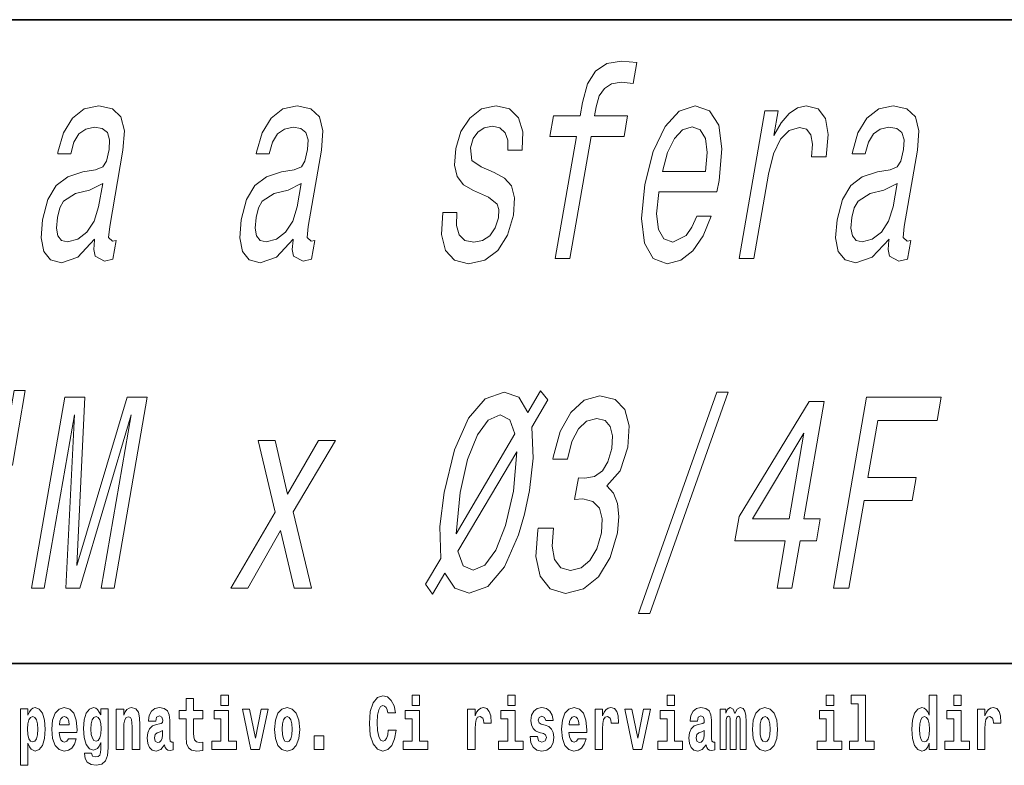
# Model space of a CAD drawing. Extents: x 0 to 210, y 0 to 297.
# Drawn here: x 97 to 118, y 16 to 32 of the extents above; entities that cross this region are included whole.
import ezdxf

# ---------------------------------------------------------------- set-up
doc = ezdxf.new("R2010")
doc.units = 0

msp = doc.modelspace()

# ---------------------------------------------------------------- linework, layer by layer
at = {"color": 7, "lineweight": 35}
for p, q in [((20, 31.5), (200, 31.5)), ((147.812393, 18), (71, 18))]:
    msp.add_line(p, q, dxfattribs=at)
at = {"color": 7, "lineweight": 13}
for points in [[(108.589592, 29.051151), (108.14521, 26.492073), (108.449532, 26.492073), (108.893913, 29.051151), (109.585556, 29.051151), (109.660614, 29.483427), (108.968979, 29.483427), (109.001999, 29.67363), (109.066246, 29.904177), (109.172806, 30.059795), (109.323692, 30.152016), (109.523361, 30.186598), (109.778717, 30.163544), (109.854782, 30.601583), (109.531258, 30.630402), (109.224846, 30.578529), (108.990326, 30.422909), (108.818794, 30.152016), (108.713699, 29.765848), (108.664658, 29.483427), (108.10788, 29.483427), (108.032814, 29.051151)], [(98.487312, 26.895531), (98.484314, 26.878241), (98.467575, 26.682274), (98.49543, 26.543945), (98.694275, 26.434437), (98.871735, 26.480545), (98.939796, 26.872477), (98.864174, 26.855185), (98.78035, 26.930113), (98.803093, 27.160662), (99.081329, 28.762966), (99.110893, 29.172188), (99.039902, 29.460373), (98.858978, 29.633284), (98.572578, 29.696684), (98.270081, 29.62752), (98.021637, 29.431555), (97.833725, 29.12608), (97.718704, 28.72262), (97.7127, 28.688038), (97.985901, 28.688038), (98.052147, 28.930113), (98.158249, 29.103024), (98.300758, 29.20677), (98.484138, 29.247116), (98.648582, 29.218298), (98.754608, 29.131842), (98.801208, 28.981987), (98.789383, 28.774494), (98.733521, 28.532419), (98.657166, 28.411381), (98.508835, 28.353745), (98.241455, 28.307634), (97.926041, 28.203888), (97.68306, 28.019451), (97.508522, 27.731266), (97.396416, 27.304752), (97.364944, 26.924349), (97.423103, 26.64193), (97.564987, 26.463255), (97.792595, 26.399855), (98.135231, 26.520891)], [(102.651001, 26.895531), (102.648003, 26.878241), (102.631264, 26.682274), (102.659119, 26.543945), (102.857971, 26.434437), (103.035431, 26.480545), (103.103485, 26.872477), (103.027863, 26.855185), (102.944038, 26.930113), (102.966782, 27.160662), (103.245026, 28.762966), (103.274582, 29.172188), (103.20359, 29.460373), (103.022659, 29.633284), (102.736267, 29.696684), (102.433762, 29.62752), (102.185326, 29.431555), (101.997414, 29.12608), (101.882401, 28.72262), (101.876389, 28.688038), (102.14959, 28.688038), (102.215836, 28.930113), (102.321938, 29.103024), (102.464447, 29.20677), (102.647827, 29.247116), (102.812271, 29.218298), (102.918297, 29.131842), (102.964897, 28.981987), (102.953072, 28.774494), (102.897202, 28.532419), (102.820854, 28.411381), (102.672516, 28.353745), (102.405151, 28.307634), (102.089722, 28.203888), (101.846748, 28.019451), (101.672211, 27.731266), (101.560104, 27.304752), (101.528633, 26.924349), (101.586792, 26.64193), (101.728676, 26.463255), (101.956284, 26.399855), (102.29892, 26.520891)], [(106.864243, 28.296108), (106.590309, 28.411381), (106.395462, 28.543945), (106.369881, 28.81484), (106.42366, 29.005041), (106.520294, 29.14337), (106.652893, 29.229826), (106.828354, 29.264408), (106.984879, 29.229826), (107.094818, 29.12608), (107.150787, 28.970459), (107.149345, 28.762966), (107.446747, 28.762966), (107.448753, 28.774494), (107.461937, 29.149134), (107.371193, 29.443081), (107.181892, 29.62752), (106.903412, 29.696684), (106.597458, 29.62752), (106.350021, 29.437317), (106.166107, 29.154898), (106.062553, 28.797548), (106.03363, 28.451727), (106.088425, 28.209652), (106.217468, 28.036741), (106.428154, 27.915705), (106.743042, 27.777376), (106.925514, 27.633284), (106.960823, 27.518009), (106.951553, 27.345098), (106.883392, 27.131842), (106.772369, 26.970459), (106.619492, 26.866713), (106.433655, 26.83213), (106.249458, 26.866713), (106.132149, 26.987751), (106.0728, 27.183716), (106.081802, 27.454609), (105.787857, 27.454609), (105.756203, 26.993513), (105.839935, 26.65922), (106.029694, 26.457491), (106.327927, 26.382563), (106.666008, 26.457491), (106.939651, 26.65922), (107.140945, 26.981987), (107.265884, 27.402737), (107.290894, 27.765848), (107.22673, 28.013687), (107.078384, 28.17507)], [(110.314644, 27.892649), (111.531937, 27.892649), (111.576424, 28.12896), (111.636192, 28.791784), (111.570107, 29.287462), (111.380074, 29.587173), (111.077477, 29.696684), (110.74276, 29.581409), (110.444641, 29.258644), (110.197937, 28.734148), (110.022507, 28.042505), (109.951279, 27.333572), (110.016815, 26.81484), (110.199387, 26.492073), (110.491608, 26.382563), (110.774368, 26.457491), (111.029716, 26.653456), (111.2463, 26.964695), (111.411728, 27.379681), (111.11087, 27.379681), (111.008591, 27.149134), (110.888649, 26.976223), (110.608719, 26.837894), (110.422607, 26.901295), (110.308937, 27.103024), (110.269157, 27.431555), (110.311638, 27.875359)], [(112.001114, 26.492073), (112.305435, 26.492073), (112.612701, 28.261526), (112.717888, 28.688038), (112.864304, 28.993513), (113.048492, 29.177952), (113.263535, 29.241352), (113.408691, 29.201006), (113.5028, 29.085733), (113.537933, 28.889767), (113.516098, 28.624638), (113.823883, 28.624638), (113.863449, 29.091497), (113.807381, 29.425791), (113.652206, 29.62752), (113.404854, 29.696684), (113.220474, 29.650574), (113.048302, 29.535301), (112.879402, 29.339334), (112.726158, 29.074205), (112.815231, 29.587173), (112.538574, 29.587173)], [(115.142075, 26.895531), (115.139069, 26.878241), (115.12233, 26.682274), (115.150185, 26.543945), (115.34903, 26.434437), (115.526489, 26.480545), (115.594551, 26.872477), (115.518921, 26.855185), (115.435104, 26.930113), (115.457848, 27.160662), (115.736084, 28.762966), (115.765648, 29.172188), (115.694656, 29.460373), (115.513733, 29.633284), (115.227333, 29.696684), (114.924835, 29.62752), (114.676392, 29.431555), (114.48848, 29.12608), (114.373459, 28.72262), (114.367455, 28.688038), (114.640656, 28.688038), (114.706894, 28.930113), (114.813004, 29.103024), (114.955521, 29.20677), (115.138893, 29.247116), (115.303337, 29.218298), (115.409363, 29.131842), (115.455963, 28.981987), (115.444138, 28.774494), (115.388275, 28.532419), (115.31192, 28.411381), (115.163589, 28.353745), (114.89621, 28.307634), (114.580795, 28.203888), (114.337814, 28.019451), (114.163277, 27.731266), (114.05117, 27.304752), (114.019699, 26.924349), (114.077858, 26.64193), (114.219742, 26.463255), (114.44735, 26.399855), (114.789986, 26.520891)], [(110.388702, 28.319162), (110.495804, 28.716858), (110.640221, 29.010805), (110.813034, 29.18948), (111.010788, 29.25288), (111.18306, 29.18948), (111.293823, 29.010805), (111.329231, 28.716858), (111.291298, 28.319162)], [(98.570831, 27.575647), (98.477295, 27.275934), (98.326591, 27.045387), (98.134575, 26.895531), (97.921539, 26.843658), (97.795128, 26.872477), (97.717773, 26.964695), (97.687004, 27.12608), (97.708748, 27.350863), (97.757607, 27.552591), (97.837959, 27.696684), (98.087311, 27.858067), (98.37944, 27.927231), (98.655907, 28.065559)], [(102.73452, 27.575647), (102.640976, 27.275934), (102.49028, 27.045387), (102.298264, 26.895531), (102.08522, 26.843658), (101.958817, 26.872477), (101.881454, 26.964695), (101.850693, 27.12608), (101.872437, 27.350863), (101.921295, 27.552591), (102.001648, 27.696684), (102.250999, 27.858067), (102.543121, 27.927231), (102.819595, 28.065559)], [(115.225586, 27.575647), (115.13205, 27.275934), (114.981354, 27.045387), (114.789337, 26.895531), (114.576294, 26.843658), (114.449883, 26.872477), (114.372528, 26.964695), (114.341759, 27.12608), (114.363503, 27.350863), (114.412361, 27.552591), (114.492714, 27.696684), (114.742065, 27.858067), (115.034195, 27.927231), (115.310661, 28.065559)], [(96.802574, 23.725502), (96.530342, 22.157778), (96.762039, 22.157778), (97.034271, 23.725502)], [(97.165375, 19.581409), (97.431664, 19.581409), (98.062202, 23.212534), (97.881226, 19.581409), (98.178635, 19.581409), (99.25528, 23.212534), (98.624741, 19.581409), (98.894485, 19.581409), (99.589081, 23.581409), (99.167175, 23.581409), (98.112, 20.054031), (98.285332, 23.581409), (97.85997, 23.581409)], [(105.567566, 19.454609), (105.830376, 19.892649), (106.038155, 19.575645), (106.338295, 19.471899), (106.728882, 19.610228), (107.081062, 20.025213), (107.374527, 20.699566), (107.498009, 21.131842), (107.601372, 21.62752), (107.681435, 22.307634), (107.651741, 22.953167), (107.990448, 23.529537), (107.833267, 23.719738), (107.570923, 23.264406), (107.376976, 23.581409), (107.070923, 23.69092), (106.675865, 23.546827), (106.325691, 23.14337), (106.034225, 22.480545), (105.815842, 21.581409), (105.723862, 20.872477), (105.746094, 20.203888), (105.423767, 19.662102)], [(107.785873, 20.837894), (107.778862, 20.797548), (107.738113, 20.244234), (107.82859, 19.829248), (108.03846, 19.564119), (108.360344, 19.466135), (108.737015, 19.564119), (109.050797, 19.81772), (109.293762, 20.221178), (109.446091, 20.73991), (109.47747, 21.079967), (109.449432, 21.356625), (109.361969, 21.569881), (109.223, 21.725502), (109.501831, 22.036741), (109.667442, 22.532417), (109.693634, 22.981985), (109.603981, 23.322044), (109.398941, 23.535299), (109.079956, 23.610228), (108.752708, 23.518009), (108.470055, 23.264406), (108.244377, 22.860949), (108.099419, 22.324924), (108.092415, 22.28458), (108.400192, 22.28458), (108.491913, 22.653456), (108.627869, 22.918585), (108.80114, 23.079967), (109.015182, 23.137606), (109.187004, 23.091496), (109.297394, 22.970459), (109.342911, 22.774492), (109.327988, 22.509363), (109.247826, 22.226942), (109.131798, 22.036741), (108.966537, 21.921467), (108.763412, 21.886885), (108.629547, 21.892649), (108.550476, 21.437317), (108.721931, 21.448845), (108.930794, 21.396971), (109.069305, 21.258642), (109.127106, 21.033859), (109.110641, 20.73991), (109.014549, 20.405617), (108.871231, 20.157778), (108.685127, 20.002159), (108.465164, 19.950285), (108.257309, 20.007923), (108.128258, 20.180834), (108.076012, 20.457491), (108.104027, 20.837894)], [(109.888435, 19.045387), (110.127052, 19.045387), (111.77063, 23.69092), (111.528557, 23.69092)], [(113.975754, 19.581409), (114.297363, 19.581409), (114.616638, 21.420027), (115.626434, 21.420027), (115.709511, 21.898413), (114.699707, 21.898413), (114.90789, 23.09726), (116.149384, 23.09726), (116.233459, 23.581409), (114.670349, 23.581409)], [(112.793045, 19.581409), (113.104279, 19.581409), (113.276428, 20.572763), (113.61879, 20.572763), (113.69886, 21.033859), (113.356499, 21.033859), (113.783859, 23.494953), (113.469162, 23.494953), (111.998512, 21.079967), (111.910439, 20.572763), (112.965195, 20.572763)], [(107.299194, 22.814838), (106.063416, 20.716856), (106.147835, 21.581409), (106.306976, 22.278816), (106.510178, 22.791784), (106.737129, 23.103024), (106.987846, 23.212534), (107.191154, 23.108788)], [(112.280991, 21.033859), (113.356522, 22.826366), (113.045258, 21.033859)], [(101.699097, 19.581409), (102.385506, 20.78602), (102.667397, 19.581409), (103.033966, 19.581409), (102.647224, 21.177952), (103.533386, 22.67651), (103.180649, 22.67651), (102.532455, 21.552591), (102.274597, 22.67651), (101.91494, 22.67651), (102.269279, 21.172188), (101.342903, 19.581409)], [(106.100647, 20.353745), (107.34034, 22.434435), (107.26638, 21.610228), (107.100777, 20.895531), (106.896584, 20.376799), (106.665161, 20.059795), (106.422363, 19.956049), (106.213593, 20.048267)], [(100.752785, 17.016113), (100.563057, 17.016113), (100.563057, 17.264961), (100.406616, 17.264961), (100.406616, 17.016113), (100.257942, 17.016113), (100.257942, 16.838593), (100.406616, 16.838593), (100.406616, 16.459774), (100.416603, 16.323462), (100.452103, 16.231531), (100.519791, 16.180811), (100.626297, 16.163376), (100.752785, 16.171301), (100.752785, 16.351992), (100.679558, 16.345652), (100.619644, 16.358332), (100.584137, 16.396374), (100.567497, 16.458189), (100.563057, 16.540609), (100.563057, 16.838593), (100.752785, 16.838593)], [(101.135567, 17.331532), (101.135567, 17.115969), (101.292007, 17.115969), (101.292007, 17.331532)], [(104.643845, 16.602425), (104.630524, 16.500984), (104.607224, 16.428074), (104.573944, 16.383692), (104.532883, 16.369427), (104.478523, 16.393204), (104.44191, 16.467699), (104.419724, 16.59133), (104.413055, 16.764095), (104.419724, 16.917843), (104.443016, 17.028793), (104.47963, 17.095364), (104.53067, 17.117554), (104.567284, 17.106459), (104.597244, 17.077929), (104.619431, 17.028793), (104.63385, 16.962223), (104.793625, 16.962223), (104.763664, 17.111214), (104.707077, 17.225336), (104.627197, 17.298246), (104.531784, 17.323606), (104.414169, 17.283981), (104.324295, 17.173031), (104.266602, 16.990753), (104.246635, 16.74349), (104.266602, 16.494644), (104.324295, 16.312366), (104.414169, 16.201416), (104.531784, 16.163376), (104.636078, 16.193491), (104.719284, 16.279081), (104.776978, 16.416979), (104.805832, 16.602425)], [(105.14312, 17.331532), (105.14312, 17.115969), (105.299561, 17.115969), (105.299561, 17.331532)], [(107.146896, 17.331532), (107.146896, 17.115969), (107.303345, 17.115969), (107.303345, 17.331532)], [(110.486534, 17.331532), (110.486534, 17.115969), (110.642975, 17.115969), (110.642975, 17.331532)], [(113.826172, 17.331532), (113.826172, 17.115969), (113.982605, 17.115969), (113.982605, 17.331532)], [(114.349854, 17.154009), (114.494095, 17.154009), (114.494095, 16.369427), (114.311028, 16.369427), (114.311028, 16.193491), (114.828056, 16.193491), (114.828056, 16.369427), (114.650536, 16.369427), (114.650536, 17.331532), (114.349854, 17.331532)], [(115.983063, 16.325047), (115.983063, 16.193491), (116.141724, 16.193491), (116.141724, 17.331532), (115.983063, 17.331532), (115.983063, 16.914673), (115.950882, 16.985998), (115.915382, 17.036718), (115.875443, 17.065248), (115.828842, 17.074759), (115.744522, 17.043058), (115.677948, 16.954298), (115.634674, 16.811647), (115.619141, 16.61986), (115.634674, 16.426489), (115.677948, 16.282251), (115.744522, 16.193491), (115.828842, 16.163376), (115.876549, 16.172886), (115.916489, 16.201416), (115.950882, 16.252136)], [(116.497879, 17.331532), (116.497879, 17.115969), (116.654312, 17.115969), (116.654312, 17.331532)], [(96.930527, 17.046228), (96.930527, 15.863808), (97.089188, 15.863808), (97.089188, 16.325047), (97.120247, 16.252136), (97.154648, 16.201416), (97.243408, 16.163376), (97.326614, 16.193491), (97.393188, 16.282251), (97.436462, 16.426489), (97.453102, 16.61986), (97.436462, 16.811647), (97.393188, 16.954298), (97.326614, 17.043058), (97.243408, 17.074759), (97.194588, 17.065248), (97.154648, 17.036718), (97.120247, 16.985998), (97.089188, 16.914673), (97.089188, 17.046228)], [(97.936844, 16.421734), (97.903564, 16.367842), (97.85585, 16.348822), (97.81369, 16.361502), (97.780411, 16.399544), (97.755997, 16.462944), (97.744904, 16.550119), (98.116592, 16.550119), (98.117699, 16.60718), (98.099945, 16.808477), (98.047798, 16.955883), (97.964584, 17.044643), (97.851418, 17.074759), (97.74379, 17.043058), (97.660583, 16.954298), (97.607323, 16.810062), (97.589569, 16.61986), (97.607323, 16.426489), (97.660583, 16.282251), (97.741577, 16.193491), (97.848083, 16.163376), (97.936844, 16.179226), (98.007858, 16.225191), (98.062225, 16.304441), (98.103271, 16.421734)], [(98.620308, 16.203001), (98.613647, 16.131676), (98.593674, 16.07937), (98.558174, 16.049255), (98.504913, 16.03816), (98.441673, 16.058765), (98.420593, 16.115826), (98.271919, 16.115826), (98.271919, 16.112656), (98.287453, 16.008045), (98.334053, 15.930379), (98.41172, 15.882828), (98.519341, 15.865393), (98.636948, 15.889168), (98.715729, 15.955739), (98.758995, 16.071445), (98.773422, 16.231531), (98.773422, 17.046228), (98.620308, 17.046228), (98.620308, 16.921013), (98.550407, 17.036718), (98.509354, 17.065248), (98.460541, 17.074759), (98.376213, 17.043058), (98.309647, 16.955883), (98.266373, 16.817987), (98.250839, 16.637295), (98.266373, 16.443924), (98.309647, 16.301271), (98.376213, 16.212511), (98.460541, 16.182396), (98.547081, 16.217266), (98.582581, 16.266401), (98.620308, 16.339312)], [(98.937622, 17.044643), (98.937622, 16.193491), (99.096283, 16.193491), (99.096283, 16.61669), (99.100723, 16.732395), (99.117371, 16.814817), (99.149544, 16.863953), (99.199471, 16.881388), (99.240524, 16.865538), (99.262711, 16.824327), (99.270477, 16.75617), (99.272697, 16.66741), (99.272697, 16.193491), (99.431358, 16.193491), (99.431358, 16.710205), (99.425812, 16.862368), (99.403618, 16.976488), (99.352585, 17.047813), (99.261604, 17.073174), (99.208344, 17.063663), (99.163971, 17.035133), (99.12735, 16.985998), (99.096283, 16.914673), (99.096283, 17.044643)], [(99.76976, 16.787872), (99.787506, 16.870293), (99.844093, 16.898823), (99.89624, 16.876633), (99.913994, 16.813232), (99.907333, 16.764095), (99.885147, 16.74032), (99.845207, 16.73081), (99.783073, 16.7213), (99.698746, 16.6896), (99.637726, 16.630955), (99.601112, 16.546949), (99.588913, 16.437584), (99.601112, 16.323462), (99.637726, 16.236286), (99.696533, 16.183981), (99.776413, 16.163376), (99.871834, 16.196661), (99.955048, 16.296516), (99.967255, 16.239456), (99.990555, 16.201416), (100.023834, 16.182396), (100.071548, 16.174471), (100.134789, 16.187151), (100.134789, 16.351992), (100.108162, 16.347237), (100.072655, 16.367842), (100.065994, 16.432829), (100.065994, 16.810062), (100.052681, 16.925768), (100.012741, 17.008188), (99.942841, 17.057323), (99.844093, 17.074759), (99.74868, 17.054153), (99.677673, 16.998678), (99.632179, 16.911503), (99.617752, 16.800552), (99.617752, 16.787872)], [(101.462875, 16.369427), (101.292007, 16.369427), (101.292007, 17.016113), (100.991333, 17.016113), (100.991333, 16.838593), (101.135567, 16.838593), (101.135567, 16.369427), (100.945839, 16.369427), (100.945839, 16.193491), (101.462875, 16.193491)], [(101.584915, 17.044643), (101.76355, 16.193491), (101.946617, 16.193491), (102.123032, 17.044643), (101.975464, 17.044643), (101.85675, 16.432829), (101.733589, 17.044643)], [(102.258392, 16.618275), (102.276138, 16.423319), (102.328293, 16.280666), (102.411499, 16.193491), (102.522453, 16.163376), (102.632294, 16.193491), (102.715508, 16.280666), (102.767654, 16.423319), (102.786514, 16.618275), (102.767654, 16.811647), (102.715508, 16.955883), (102.63118, 17.043058), (102.521347, 17.074759), (102.411499, 17.043058), (102.328293, 16.955883), (102.276138, 16.811647)], [(105.470428, 16.369427), (105.299561, 16.369427), (105.299561, 17.016113), (104.998886, 17.016113), (104.998886, 16.838593), (105.14312, 16.838593), (105.14312, 16.369427), (104.9534, 16.369427), (104.9534, 16.193491), (105.470428, 16.193491)], [(106.305893, 17.044643), (106.305893, 16.193491), (106.46566, 16.193491), (106.46566, 16.6262), (106.468987, 16.74032), (106.485626, 16.822742), (106.516693, 16.873463), (106.567734, 16.890898), (106.624321, 16.854443), (106.639854, 16.811647), (106.645401, 16.753), (106.645401, 16.748245), (106.799622, 16.748245), (106.799622, 16.76251), (106.789635, 16.898823), (106.760788, 16.995508), (106.710861, 17.052568), (106.638748, 17.073174), (106.581047, 17.062078), (106.534454, 17.030378), (106.495621, 16.976488), (106.46566, 16.900408), (106.46566, 17.044643)], [(107.474205, 16.369427), (107.303345, 16.369427), (107.303345, 17.016113), (107.002663, 17.016113), (107.002663, 16.838593), (107.146896, 16.838593), (107.146896, 16.369427), (106.957176, 16.369427), (106.957176, 16.193491), (107.474205, 16.193491)], [(107.899155, 16.531099), (107.942421, 16.500984), (107.957954, 16.443924), (107.933548, 16.374182), (107.862534, 16.347237), (107.794861, 16.378937), (107.768227, 16.467699), (107.61734, 16.467699), (107.632866, 16.337727), (107.680573, 16.241041), (107.757133, 16.183981), (107.861427, 16.163376), (107.969048, 16.183981), (108.047821, 16.241041), (108.096642, 16.332972), (108.113281, 16.456604), (108.101082, 16.551704), (108.067795, 16.624615), (108.011215, 16.67692), (107.931328, 16.70862), (107.844788, 16.729225), (107.803734, 16.75617), (107.7882, 16.813232), (107.80706, 16.868708), (107.859207, 16.892483), (107.920227, 16.867123), (107.944641, 16.805307), (108.096642, 16.805307), (108.096642, 16.808477), (108.080002, 16.916258), (108.033401, 17.000263), (107.959061, 17.054153), (107.861427, 17.073174), (107.763794, 17.054153), (107.69278, 16.998678), (107.648399, 16.913088), (107.633972, 16.802137), (107.645073, 16.710205), (107.67836, 16.637295), (107.731613, 16.58499), (107.80484, 16.554874)], [(108.623657, 16.421734), (108.590378, 16.367842), (108.542664, 16.348822), (108.500504, 16.361502), (108.467224, 16.399544), (108.44281, 16.462944), (108.431717, 16.550119), (108.803406, 16.550119), (108.804512, 16.60718), (108.786758, 16.808477), (108.734612, 16.955883), (108.651398, 17.044643), (108.538231, 17.074759), (108.430603, 17.043058), (108.347397, 16.954298), (108.294136, 16.810062), (108.276382, 16.61986), (108.294136, 16.426489), (108.347397, 16.282251), (108.428391, 16.193491), (108.534897, 16.163376), (108.623657, 16.179226), (108.694672, 16.225191), (108.749039, 16.304441), (108.790085, 16.421734)], [(108.9776, 17.044643), (108.9776, 16.193491), (109.137367, 16.193491), (109.137367, 16.6262), (109.140694, 16.74032), (109.157333, 16.822742), (109.1884, 16.873463), (109.239441, 16.890898), (109.296028, 16.854443), (109.311562, 16.811647), (109.317108, 16.753), (109.317108, 16.748245), (109.471329, 16.748245), (109.471329, 16.76251), (109.461342, 16.898823), (109.432495, 16.995508), (109.382568, 17.052568), (109.310455, 17.073174), (109.252754, 17.062078), (109.206161, 17.030378), (109.167328, 16.976488), (109.137367, 16.900408), (109.137367, 17.044643)], [(109.600037, 17.044643), (109.778664, 16.193491), (109.961731, 16.193491), (110.138145, 17.044643), (109.990585, 17.044643), (109.871864, 16.432829), (109.748703, 17.044643)], [(110.813843, 16.369427), (110.642975, 16.369427), (110.642975, 17.016113), (110.3423, 17.016113), (110.3423, 16.838593), (110.486534, 16.838593), (110.486534, 16.369427), (110.296814, 16.369427), (110.296814, 16.193491), (110.813843, 16.193491)], [(111.124504, 16.787872), (111.142258, 16.870293), (111.198837, 16.898823), (111.250992, 16.876633), (111.268738, 16.813232), (111.262085, 16.764095), (111.239899, 16.74032), (111.199951, 16.73081), (111.137817, 16.7213), (111.053497, 16.6896), (110.992477, 16.630955), (110.955856, 16.546949), (110.943649, 16.437584), (110.955856, 16.323462), (110.992477, 16.236286), (111.051277, 16.183981), (111.131165, 16.163376), (111.226578, 16.196661), (111.309792, 16.296516), (111.321999, 16.239456), (111.345299, 16.201416), (111.378586, 16.182396), (111.426292, 16.174471), (111.489532, 16.187151), (111.489532, 16.351992), (111.462906, 16.347237), (111.427399, 16.367842), (111.420746, 16.432829), (111.420746, 16.810062), (111.407425, 16.925768), (111.367493, 17.008188), (111.297592, 17.057323), (111.198837, 17.074759), (111.103424, 17.054153), (111.03241, 16.998678), (110.986923, 16.911503), (110.972504, 16.800552), (110.972504, 16.787872)], [(112.017662, 16.824327), (112.017662, 16.193491), (112.14415, 16.193491), (112.14415, 16.781532), (112.138596, 16.905163), (112.12085, 16.997093), (112.084229, 17.054153), (112.023209, 17.074759), (111.959969, 17.043058), (111.907822, 16.951128), (111.872314, 17.041473), (111.811295, 17.074759), (111.755814, 17.043058), (111.71698, 16.954298), (111.71698, 17.044643), (111.602707, 17.044643), (111.602707, 16.193491), (111.728081, 16.193491), (111.728081, 16.817987), (111.74028, 16.875048), (111.775787, 16.895653), (111.802414, 16.879803), (111.811295, 16.835423), (111.811295, 16.193491), (111.935562, 16.193491), (111.935562, 16.817987), (111.947762, 16.875048), (111.983269, 16.895653), (112.008789, 16.879803), (112.017662, 16.835423)], [(112.27729, 16.618275), (112.295044, 16.423319), (112.347183, 16.280666), (112.430405, 16.193491), (112.541351, 16.163376), (112.651199, 16.193491), (112.734406, 16.280666), (112.786552, 16.423319), (112.80542, 16.618275), (112.786552, 16.811647), (112.734406, 16.955883), (112.650085, 17.043058), (112.540237, 17.074759), (112.430405, 17.043058), (112.347183, 16.955883), (112.295044, 16.811647)], [(114.153473, 16.369427), (113.982605, 16.369427), (113.982605, 17.016113), (113.681931, 17.016113), (113.681931, 16.838593), (113.826172, 16.838593), (113.826172, 16.369427), (113.636444, 16.369427), (113.636444, 16.193491), (114.153473, 16.193491)], [(116.82518, 16.369427), (116.654312, 16.369427), (116.654312, 17.016113), (116.353638, 17.016113), (116.353638, 16.838593), (116.497879, 16.838593), (116.497879, 16.369427), (116.308151, 16.369427), (116.308151, 16.193491), (116.82518, 16.193491)], [(116.992722, 17.044643), (116.992722, 16.193491), (117.152489, 16.193491), (117.152489, 16.6262), (117.155815, 16.74032), (117.172455, 16.822742), (117.203522, 16.873463), (117.254562, 16.890898), (117.31115, 16.854443), (117.326683, 16.811647), (117.33223, 16.753), (117.33223, 16.748245), (117.48645, 16.748245), (117.48645, 16.76251), (117.476463, 16.898823), (117.447617, 16.995508), (117.39769, 17.052568), (117.325577, 17.073174), (117.267876, 17.062078), (117.221283, 17.030378), (117.182449, 16.976488), (117.152489, 16.900408), (117.152489, 17.044643)], [(97.190147, 16.884558), (97.232307, 16.867123), (97.265594, 16.816402), (97.286674, 16.73398), (97.294441, 16.61986), (97.286674, 16.504154), (97.265594, 16.420149), (97.232307, 16.369427), (97.190147, 16.353577), (97.143547, 16.369427), (97.109154, 16.421734), (97.088074, 16.507324), (97.081421, 16.6262), (97.088074, 16.73715), (97.11026, 16.817987), (97.144661, 16.867123)], [(97.954605, 16.713375), (97.74823, 16.713375), (97.757111, 16.786285), (97.780411, 16.841763), (97.812584, 16.876633), (97.851418, 16.889313), (97.892471, 16.876633), (97.924644, 16.843348), (97.944611, 16.787872)], [(98.51712, 16.371012), (98.473854, 16.386862), (98.439453, 16.434414), (98.417267, 16.512079), (98.4095, 16.61986), (98.417267, 16.73398), (98.438347, 16.816402), (98.47274, 16.867123), (98.51712, 16.884558), (98.561501, 16.867123), (98.597008, 16.817987), (98.618088, 16.74032), (98.626968, 16.637295), (98.619202, 16.521589), (98.597008, 16.439169), (98.562614, 16.386862)], [(102.522453, 16.886143), (102.566833, 16.868708), (102.600121, 16.817987), (102.620087, 16.73398), (102.627853, 16.61986), (102.620087, 16.504154), (102.600121, 16.420149), (102.566833, 16.369427), (102.522453, 16.353577), (102.476959, 16.369427), (102.44368, 16.421734), (102.423706, 16.507324), (102.417053, 16.6262), (102.423706, 16.73715), (102.444786, 16.817987), (102.478073, 16.868708)], [(108.641418, 16.713375), (108.435043, 16.713375), (108.443924, 16.786285), (108.467224, 16.841763), (108.499397, 16.876633), (108.538231, 16.889313), (108.579285, 16.876633), (108.611458, 16.843348), (108.631424, 16.787872)], [(112.541351, 16.886143), (112.585732, 16.868708), (112.619019, 16.817987), (112.638992, 16.73398), (112.646759, 16.61986), (112.638992, 16.504154), (112.619019, 16.420149), (112.585732, 16.369427), (112.541351, 16.353577), (112.495865, 16.369427), (112.462578, 16.421734), (112.442604, 16.507324), (112.435944, 16.6262), (112.442604, 16.73715), (112.463684, 16.817987), (112.496971, 16.868708)], [(115.882095, 16.884558), (115.927582, 16.867123), (115.960876, 16.817987), (115.983063, 16.73398), (115.990829, 16.61986), (115.983063, 16.504154), (115.960876, 16.420149), (115.926476, 16.369427), (115.882095, 16.353577), (115.838821, 16.369427), (115.805542, 16.420149), (115.784454, 16.504154), (115.777802, 16.61986), (115.784454, 16.73398), (115.805542, 16.816402), (115.838821, 16.867123)], [(99.911774, 16.497814), (99.902901, 16.432829), (99.879601, 16.383692), (99.845207, 16.351992), (99.804153, 16.342482), (99.758667, 16.369427), (99.74202, 16.439169), (99.755333, 16.507324), (99.795273, 16.543779), (99.862961, 16.562799), (99.911774, 16.596085)], [(111.266525, 16.497814), (111.257645, 16.432829), (111.234344, 16.383692), (111.199951, 16.351992), (111.158905, 16.342482), (111.113411, 16.369427), (111.096771, 16.439169), (111.110077, 16.507324), (111.150024, 16.543779), (111.217705, 16.562799), (111.266525, 16.596085)], [(103.088303, 16.485134), (103.088303, 16.193491), (103.29245, 16.193491), (103.29245, 16.485134)]]:
    msp.add_lwpolyline(points, close=True, dxfattribs=at)

doc.saveas('drawing.dxf')
